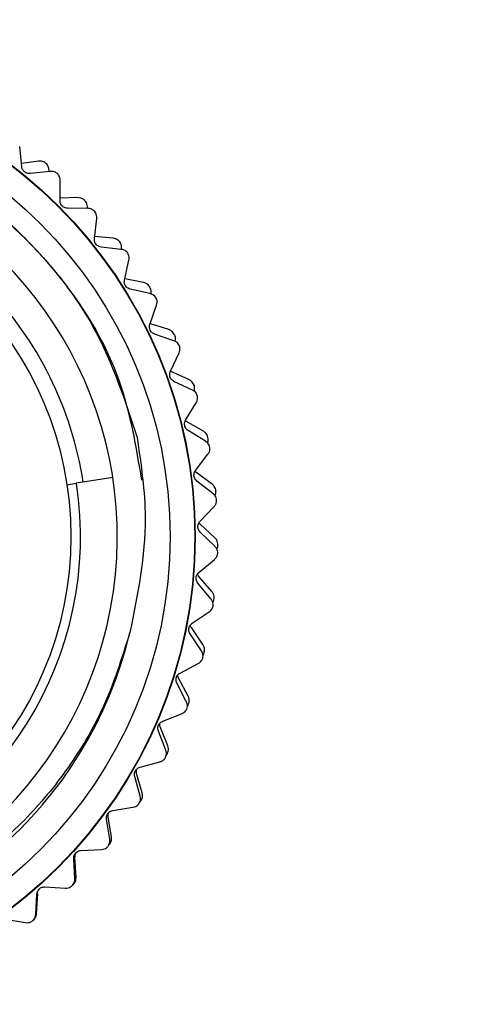
# Model space of a CAD drawing. Units: inches. Extents: x 0.4 to 16.6, y 0.2 to 10.8.
# Drawn here: x 11.8 to 12.3, y 5.3 to 6.3 of the extents above; entities that cross this region are included whole.
import ezdxf

# ---------------------------------------------------------------- set-up
doc = ezdxf.new("R2010")
doc.units = ezdxf.units.IN
doc.header["$MEASUREMENT"] = 0
doc.dimstyles.new('SLDDIMSTYLE3', dxfattribs={"dimtxt": 0.18, "dimasz": 0.156, "dimexe": 0, "dimexo": 0.0625, "dimgap": 0, "dimtad": 0, "dimtih": 1, "dimtoh": 1, "dimdec": 0, "dimrnd": 1e-09, "dimzin": 0, "dimdsep": 46, "dimtxsty": 'Standard', "dimsah": 1, "dimcen": 0.09, "dimadec": 0, "dimazin": 0, "dimtfac": 0.156, "dimtdec": 0, "dimtofl": 0, "dimtmove": 0, "dimatfit": 3, "dimfxl": 0, "dimfrac": 2, "dimtolj": 1, "dimtzin": 0, "dimarcsym": 0})

msp = doc.modelspace()

# ---------------------------------------------------------------- linework, layer by layer
at = {"color": 7, "linetype": 'Continuous', "lineweight": 25}
for p, q in [((11.8402, 6.1889), (11.838, 6.21)), ((11.8574, 6.1947), (11.8398, 6.1923)), ((11.8698, 6.184), (11.8488, 6.1819)), ((11.8651, 6.1924), (11.8652, 6.1924)), ((11.8687, 6.1839), (11.8687, 6.1851)), ((11.88, 6.1536), (11.8801, 6.1748)), ((11.8984, 6.1568), (11.88, 6.1563)), ((11.9058, 6.1537), (11.9059, 6.1536)), ((11.9089, 6.1455), (11.8878, 6.1457)), ((11.9157, 6.1142), (11.9181, 6.1352)), ((11.9349, 6.1146), (11.9159, 6.1162)), ((11.9436, 6.103), (11.9226, 6.1054)), ((11.942, 6.1107), (11.942, 6.1106)), ((11.947, 6.0711), (11.9516, 6.0918)), ((11.9666, 6.0686), (11.9473, 6.0725)), ((11.9735, 6.057), (11.9529, 6.0617)), ((11.9732, 6.064), (11.9733, 6.0639)), ((11.9734, 6.0249), (11.9803, 6.045)), ((11.9931, 6.0195), (11.9739, 6.0255)), ((11.9983, 6.008), (11.9783, 6.0149)), ((11.9991, 6.0141), (11.9992, 6.014)), ((11.9947, 5.9762), (12.0037, 5.9953)), ((12.014, 5.9677), (11.9946, 5.9762)), ((12.0176, 5.9567), (11.9984, 5.9657)), ((12.0194, 5.9617), (12.0194, 5.9616)), ((12.0105, 5.9254), (12.0216, 5.9435)), ((12.029, 5.9139), (12.0107, 5.9245)), ((12.0312, 5.9035), (12.0132, 5.9145)), ((12.0337, 5.9074), (12.0338, 5.9073)), ((12.0208, 5.8732), (12.0338, 5.89)), ((11.9351, 5.8657), (11.8969, 5.8598)), ((12.0211, 5.8714), (12.0203, 5.8722)), ((12.0381, 5.8588), (12.0211, 5.8714)), ((11.8871, 5.8583), (11.8969, 5.8598)), ((12.039, 5.8492), (12.0223, 5.8621)), ((12.042, 5.8518), (12.042, 5.8517)), ((12.0254, 5.8201), (12.0401, 5.8355)), ((12.0255, 5.8174), (12.0244, 5.8188)), ((12.041, 5.803), (12.0255, 5.8174)), ((12.0409, 5.7944), (12.0257, 5.809)), ((12.0442, 5.7957), (12.0442, 5.7955)), ((12.0243, 5.767), (12.0405, 5.7806)), ((12.024, 5.7633), (12.0228, 5.7652)), ((12.0378, 5.7473), (12.024, 5.7633)), ((12.0369, 5.7396), (12.0233, 5.7559)), ((12.0401, 5.7396), (12.0401, 5.7395)), ((12.0174, 5.7142), (12.035, 5.726)), ((12.027, 5.6857), (12.0152, 5.7033)), ((12.0285, 5.6923), (12.0165, 5.7097)), ((12.0299, 5.6844), (12.0299, 5.6842)), ((12.0048, 5.6625), (12.0236, 5.6723)), ((12.0112, 5.6331), (12.0014, 5.6519)), ((12.0132, 5.6386), (12.0032, 5.6572)), ((12.0137, 5.6306), (12.0137, 5.6304)), ((11.9867, 5.6124), (12.0064, 5.6202)), ((11.9899, 5.5825), (11.9822, 5.6022)), ((11.992, 5.5869), (11.9841, 5.6065)), ((11.9903, 5.5768), (11.9917, 5.5788)), ((11.9917, 5.5789), (11.9917, 5.5788)), ((11.9633, 5.5647), (11.9838, 5.5702)), ((11.9653, 5.5379), (11.9596, 5.5582)), ((11.9633, 5.5346), (11.9577, 5.555)), ((11.9628, 5.5283), (11.9641, 5.5298)), ((11.9641, 5.5299), (11.9641, 5.5298)), ((11.9349, 5.5197), (11.9558, 5.523)), ((11.9316, 5.4898), (11.9283, 5.5107)), ((11.9334, 5.492), (11.93, 5.5129)), ((11.9017, 5.478), (11.9229, 5.479)), ((11.9313, 5.4843), (11.9313, 5.4842)), ((11.8953, 5.4486), (11.8943, 5.4698)), ((11.8966, 5.45), (11.8955, 5.4712)), ((11.8643, 5.4402), (11.8855, 5.4389)), ((11.8547, 5.4117), (11.856, 5.4328)), ((11.8555, 5.4123), (11.8567, 5.4334)), ((11.823, 5.4067), (11.8439, 5.4031))]:
    msp.add_line(p, q, dxfattribs=at)
for radius in [0.4862, 0.4858, 0.46, 0.357]:
    msp.add_circle((11.5343, 5.8043), radius, dxfattribs=at)
for centre, radius, start, end in [((11.5347, 5.8043), 0.4048, 118.6893, 69.6236), ((11.5343, 5.8043), 0.3669, 44.0192, 8.7052), ((11.5343, 5.8043), 0.43, 130.8374, 346.6174), ((11.5343, 5.8043), 0.374, 8.7052, 44.0192)]:
    msp.add_arc(centre, radius, start, end, dxfattribs=at)
for points, knots in [([(11.4311, 6.2301), (11.4585, 6.2351), (11.5301, 6.2482), (11.6497, 6.2339), (11.7759, 6.1786), (11.8777, 6.0864), (11.9458, 5.9773), (11.9588, 5.8979), (11.9646, 5.8629)], [0, 0, 0, 0, 0.114288, 0.298358, 0.484803, 0.671724, 0.855452, 1, 1, 1, 1]), ([(11.4311, 6.2301), (11.4413, 6.2323), (11.4926, 6.2436), (11.5674, 6.2446), (11.6707, 6.2244), (11.752, 6.1889), (11.8251, 6.1347), (11.8756, 6.0819), (11.9271, 6.0083), (11.9474, 5.9462), (11.9601, 5.9073)], [0, 0, 0, 0, 0.045535, 0.229482, 0.320728, 0.504674, 0.610619, 0.716564, 0.822508, 1, 1, 1, 1]), ([(11.8651, 6.1924), (11.8644, 6.193), (11.863, 6.194), (11.8602, 6.1948), (11.8584, 6.1947), (11.8574, 6.1947)], [0, 0, 0, 0, 0.292976, 0.584627, 1, 1, 1, 1]), ([(11.8488, 6.1819), (11.848, 6.1819), (11.8467, 6.1818), (11.8445, 6.1826), (11.8427, 6.1837), (11.8414, 6.1853), (11.8405, 6.187), (11.8403, 6.1882), (11.8402, 6.1889)], [0, 0, 0, 0, 0.20309, 0.364964, 0.527822, 0.669475, 0.814323, 1, 1, 1, 1]), ([(11.8687, 6.1851), (11.8685, 6.1861), (11.8684, 6.1878), (11.8671, 6.1904), (11.8658, 6.1917), (11.8652, 6.1924)], [0, 0, 0, 0, 0.397332, 0.709011, 1, 1, 1, 1]), ([(11.8775, 6.1815), (11.8768, 6.1821), (11.8754, 6.1832), (11.8727, 6.1841), (11.8709, 6.1841), (11.8698, 6.184)], [0, 0, 0, 0, 0.292976, 0.584627, 1, 1, 1, 1]), ([(11.8801, 6.1748), (11.88, 6.1758), (11.8799, 6.1776), (11.8788, 6.1799), (11.8778, 6.1811), (11.8775, 6.1815)], [0, 0, 0, 0, 0.439838, 0.784846, 1, 1, 1, 1]), ([(11.9526, 5.7048), (11.9442, 5.678), (11.9286, 5.6285), (11.8898, 5.5632), (11.8439, 5.5078), (11.7891, 5.4609), (11.7266, 5.4236), (11.6596, 5.3977), (11.5887, 5.3834), (11.5174, 5.3814), (11.4471, 5.3912), (11.3797, 5.4125), (11.3171, 5.4447), (11.2603, 5.4873), (11.2118, 5.5384), (11.1728, 5.5966), (11.1444, 5.6597), (11.1269, 5.7263), (11.1206, 5.7956), (11.1261, 5.8649), (11.1432, 5.933), (11.1714, 5.9965), (11.2102, 6.0543), (11.2629, 6.1113), (11.3092, 6.1405), (11.3356, 6.1572)], [0, 0, 0, 0, 0.050826, 0.093777, 0.136727, 0.180924, 0.223876, 0.2681, 0.310628, 0.354394, 0.396848, 0.438804, 0.481977, 0.523934, 0.567107, 0.609063, 0.650523, 0.691982, 0.733441, 0.776102, 0.817562, 0.860251, 0.901288, 0.943519, 1, 1, 1, 1]), ([(11.8878, 6.1457), (11.887, 6.1457), (11.8856, 6.1458), (11.8836, 6.1468), (11.882, 6.1482), (11.8808, 6.1498), (11.8801, 6.1517), (11.88, 6.1529), (11.88, 6.1536)], [0, 0, 0, 0, 0.2030903, 0.3649644, 0.5278218, 0.6694748, 0.814323, 1, 1, 1, 1]), ([(11.9058, 6.1537), (11.9051, 6.1543), (11.9038, 6.1555), (11.9012, 6.1566), (11.8994, 6.1567), (11.8984, 6.1568)], [0, 0, 0, 0, 0.292976, 0.584627, 1, 1, 1, 1]), ([(11.9085, 6.146), (11.9085, 6.147), (11.9085, 6.1488), (11.9076, 6.1515), (11.9064, 6.1529), (11.9059, 6.1536)], [0, 0, 0, 0, 0.397332, 0.709011, 1, 1, 1, 1]), ([(11.9162, 6.1422), (11.9156, 6.1428), (11.9143, 6.144), (11.9117, 6.1453), (11.91, 6.1454), (11.9089, 6.1455)], [0, 0, 0, 0, 0.292976, 0.584627, 1, 1, 1, 1]), ([(11.9181, 6.1352), (11.9181, 6.1362), (11.9182, 6.138), (11.9174, 6.1405), (11.9166, 6.1417), (11.9162, 6.1422)], [0, 0, 0, 0, 0.4398383, 0.7848458, 1, 1, 1, 1]), ([(11.9226, 6.1054), (11.9219, 6.1056), (11.9205, 6.1059), (11.9186, 6.107), (11.9171, 6.1085), (11.9161, 6.1103), (11.9156, 6.1122), (11.9157, 6.1135), (11.9157, 6.1142)], [0, 0, 0, 0, 0.20309, 0.364964, 0.527822, 0.669475, 0.814323, 1, 1, 1, 1]), ([(11.942, 6.1107), (11.9414, 6.1114), (11.9402, 6.1127), (11.9377, 6.1141), (11.936, 6.1144), (11.9349, 6.1146)], [0, 0, 0, 0, 0.292976, 0.584627, 1, 1, 1, 1]), ([(11.9438, 6.1028), (11.9439, 6.1037), (11.9441, 6.1055), (11.9435, 6.1083), (11.9425, 6.1098), (11.942, 6.1106)], [0, 0, 0, 0, 0.397332, 0.709011, 1, 1, 1, 1]), ([(11.9505, 6.0989), (11.95, 6.0996), (11.9488, 6.101), (11.9464, 6.1025), (11.9447, 6.1028), (11.9436, 6.103)], [0, 0, 0, 0, 0.292976, 0.584627, 1, 1, 1, 1]), ([(11.9516, 6.0918), (11.9518, 6.0928), (11.952, 6.0945), (11.9515, 6.0971), (11.9508, 6.0984), (11.9505, 6.0989)], [0, 0, 0, 0, 0.439838, 0.784846, 1, 1, 1, 1]), ([(11.9529, 6.0617), (11.9522, 6.0619), (11.9509, 6.0623), (11.949, 6.0637), (11.9477, 6.0654), (11.947, 6.0672), (11.9467, 6.0692), (11.9469, 6.0704), (11.947, 6.0711)], [0, 0, 0, 0, 0.20309, 0.364964, 0.527822, 0.669475, 0.814323, 1, 1, 1, 1]), ([(11.9732, 6.064), (11.9727, 6.0647), (11.9717, 6.0661), (11.9693, 6.0678), (11.9676, 6.0683), (11.9666, 6.0686)], [0, 0, 0, 0, 0.292976, 0.584627, 1, 1, 1, 1]), ([(11.9744, 6.0572), (11.9745, 6.0578), (11.9748, 6.0591), (11.9744, 6.0615), (11.9736, 6.0631), (11.9733, 6.0639)], [0, 0, 0, 0, 0.2666222, 0.6458993, 1, 1, 1, 1]), ([(11.98, 6.0522), (11.9795, 6.0529), (11.9785, 6.0544), (11.9762, 6.0562), (11.9745, 6.0567), (11.9735, 6.057)], [0, 0, 0, 0, 0.292976, 0.584627, 1, 1, 1, 1]), ([(11.9803, 6.045), (11.9805, 6.0459), (11.981, 6.0477), (11.9807, 6.0503), (11.9802, 6.0517), (11.98, 6.0522)], [0, 0, 0, 0, 0.439838, 0.784846, 1, 1, 1, 1]), ([(11.9783, 6.0149), (11.9776, 6.0152), (11.9763, 6.0158), (11.9747, 6.0173), (11.9735, 6.0191), (11.973, 6.0211), (11.9729, 6.0231), (11.9732, 6.0243), (11.9734, 6.0249)], [0, 0, 0, 0, 0.20309, 0.364964, 0.527822, 0.669475, 0.814323, 1, 1, 1, 1]), ([(11.9991, 6.0141), (11.9987, 6.0149), (11.9978, 6.0164), (11.9957, 6.0184), (11.9941, 6.0191), (11.9931, 6.0195)], [0, 0, 0, 0, 0.292976, 0.584627, 1, 1, 1, 1]), ([(11.9998, 6.0083), (11.9999, 6.0085), (12.0001, 6.0094), (12, 6.0115), (11.9994, 6.0132), (11.9992, 6.014)], [0, 0, 0, 0, 0.125187, 0.577609, 1, 1, 1, 1]), ([(12.0041, 6.0026), (12.0037, 6.0033), (12.0029, 6.0049), (12.0008, 6.0069), (11.9992, 6.0076), (11.9983, 6.008)], [0, 0, 0, 0, 0.2929757, 0.584627, 1, 1, 1, 1]), ([(12.0037, 5.9953), (12.004, 5.9963), (12.0047, 5.9979), (12.0047, 6.0005), (12.0043, 6.002), (12.0041, 6.0026)], [0, 0, 0, 0, 0.439838, 0.784846, 1, 1, 1, 1]), ([(11.9984, 5.9657), (11.9978, 5.9661), (11.9966, 5.9667), (11.9951, 5.9685), (11.9942, 5.9704), (11.9939, 5.9724), (11.994, 5.9743), (11.9944, 5.9755), (11.9947, 5.9762)], [0, 0, 0, 0, 0.20309, 0.364964, 0.527822, 0.669475, 0.814323, 1, 1, 1, 1]), ([(12.0194, 5.9617), (12.019, 5.9625), (12.0183, 5.9641), (12.0164, 5.9663), (12.0149, 5.9672), (12.014, 5.9677)], [0, 0, 0, 0, 0.292976, 0.584627, 1, 1, 1, 1]), ([(12.0193, 5.9555), (12.0194, 5.9558), (12.0199, 5.9568), (12.02, 5.959), (12.0196, 5.9607), (12.0194, 5.9616)], [0, 0, 0, 0, 0.1765216, 0.6023955, 1, 1, 1, 1]), ([(12.0228, 5.9506), (12.0225, 5.9514), (12.0219, 5.9531), (12.02, 5.9553), (12.0185, 5.9562), (12.0176, 5.9567)], [0, 0, 0, 0, 0.292976, 0.584627, 1, 1, 1, 1]), ([(12.0216, 5.9435), (12.022, 5.9444), (12.0228, 5.9459), (12.0231, 5.9485), (12.0229, 5.95), (12.0228, 5.9506)], [0, 0, 0, 0, 0.439838, 0.784846, 1, 1, 1, 1]), ([(12.0132, 5.9145), (12.0125, 5.915), (12.0114, 5.9158), (12.0102, 5.9177), (12.0095, 5.9197), (12.0093, 5.9217), (12.0097, 5.9236), (12.0102, 5.9247), (12.0105, 5.9254)], [0, 0, 0, 0, 0.20309, 0.364964, 0.527822, 0.669475, 0.814323, 1, 1, 1, 1]), ([(11.9601, 5.9073), (11.9642, 5.8794), (11.9743, 5.8117), (11.9606, 5.7444), (11.9526, 5.7048)], [0, 0, 0, 0, 0.412032, 1, 1, 1, 1]), ([(12.0337, 5.9074), (12.0335, 5.9082), (12.033, 5.9099), (12.0313, 5.9123), (12.0299, 5.9133), (12.029, 5.9139)], [0, 0, 0, 0, 0.292976, 0.584627, 1, 1, 1, 1]), ([(12.0333, 5.9018), (12.0333, 5.9019), (12.0338, 5.9027), (12.0341, 5.9046), (12.0339, 5.9064), (12.0338, 5.9073)], [0, 0, 0, 0, 0.074774, 0.553268, 1, 1, 1, 1]), ([(12.0358, 5.8969), (12.0355, 5.8978), (12.0351, 5.8995), (12.0335, 5.9019), (12.0321, 5.9029), (12.0312, 5.9035)], [0, 0, 0, 0, 0.2929757, 0.584627, 1, 1, 1, 1]), ([(12.0338, 5.89), (12.0343, 5.8908), (12.0353, 5.8923), (12.0359, 5.8948), (12.0358, 5.8963), (12.0358, 5.8969)], [0, 0, 0, 0, 0.439838, 0.784846, 1, 1, 1, 1]), ([(12.0223, 5.8621), (12.0217, 5.8626), (12.0207, 5.8635), (12.0196, 5.8656), (12.0191, 5.8676), (12.0192, 5.8696), (12.0198, 5.8715), (12.0205, 5.8726), (12.0208, 5.8732)], [0, 0, 0, 0, 0.20309, 0.364964, 0.527822, 0.669475, 0.814323, 1, 1, 1, 1]), ([(12.042, 5.8518), (12.0419, 5.8527), (12.0416, 5.8544), (12.0402, 5.8569), (12.0389, 5.8581), (12.0381, 5.8588)], [0, 0, 0, 0, 0.2929757, 0.584627, 1, 1, 1, 1]), ([(12.0428, 5.8421), (12.0427, 5.843), (12.0424, 5.8448), (12.0411, 5.8473), (12.0398, 5.8485), (12.039, 5.8492)], [0, 0, 0, 0, 0.292976, 0.584627, 1, 1, 1, 1]), ([(12.0412, 5.8468), (12.0415, 5.8476), (12.0421, 5.8491), (12.0421, 5.8508), (12.042, 5.8517)], [0, 0, 0, 0, 0.491854, 1, 1, 1, 1]), ([(12.0401, 5.8355), (12.0407, 5.8362), (12.0419, 5.8376), (12.0427, 5.8401), (12.0428, 5.8416), (12.0428, 5.8421)], [0, 0, 0, 0, 0.439838, 0.784846, 1, 1, 1, 1]), ([(12.0257, 5.809), (12.0252, 5.8096), (12.0242, 5.8106), (12.0234, 5.8127), (12.0231, 5.8148), (12.0235, 5.8168), (12.0242, 5.8187), (12.025, 5.8196), (12.0254, 5.8201)], [0, 0, 0, 0, 0.20309, 0.364964, 0.527822, 0.669475, 0.814323, 1, 1, 1, 1]), ([(12.044, 5.7869), (12.0439, 5.7878), (12.0438, 5.7896), (12.0428, 5.7923), (12.0416, 5.7936), (12.0409, 5.7944)], [0, 0, 0, 0, 0.292976, 0.584627, 1, 1, 1, 1]), ([(12.0442, 5.7957), (12.0441, 5.7965), (12.044, 5.7983), (12.0429, 5.801), (12.0417, 5.8023), (12.041, 5.803)], [0, 0, 0, 0, 0.292976, 0.584627, 1, 1, 1, 1]), ([(12.043, 5.7913), (12.0433, 5.7918), (12.044, 5.7931), (12.0441, 5.7947), (12.0442, 5.7955)], [0, 0, 0, 0, 0.430608, 1, 1, 1, 1]), ([(12.0405, 5.7806), (12.0412, 5.7813), (12.0425, 5.7825), (12.0436, 5.7849), (12.0439, 5.7864), (12.044, 5.7869)], [0, 0, 0, 0, 0.439838, 0.784846, 1, 1, 1, 1]), ([(12.0233, 5.7559), (12.0228, 5.7565), (12.022, 5.7576), (12.0214, 5.7598), (12.0214, 5.7619), (12.0219, 5.7638), (12.0229, 5.7656), (12.0238, 5.7665), (12.0243, 5.767)], [0, 0, 0, 0, 0.20309, 0.364964, 0.527822, 0.669475, 0.814323, 1, 1, 1, 1]), ([(12.0401, 5.7396), (12.0402, 5.7405), (12.0403, 5.7423), (12.0395, 5.745), (12.0384, 5.7465), (12.0378, 5.7473)], [0, 0, 0, 0, 0.2929757, 0.584627, 1, 1, 1, 1]), ([(12.0391, 5.7319), (12.0391, 5.7328), (12.0393, 5.7346), (12.0385, 5.7373), (12.0375, 5.7388), (12.0369, 5.7396)], [0, 0, 0, 0, 0.292976, 0.584627, 1, 1, 1, 1]), ([(12.0388, 5.7358), (12.039, 5.7362), (12.0397, 5.7373), (12.04, 5.7386), (12.0401, 5.7395)], [0, 0, 0, 0, 0.352501, 1, 1, 1, 1]), ([(12.035, 5.726), (12.0358, 5.7266), (12.0371, 5.7277), (12.0385, 5.7299), (12.0389, 5.7314), (12.0391, 5.7319)], [0, 0, 0, 0, 0.439838, 0.784846, 1, 1, 1, 1]), ([(12.0152, 5.7033), (12.0148, 5.7039), (12.0141, 5.7051), (12.0138, 5.7074), (12.014, 5.7095), (12.0147, 5.7114), (12.0158, 5.713), (12.0168, 5.7138), (12.0174, 5.7142)], [0, 0, 0, 0, 0.2030903, 0.3649644, 0.5278218, 0.6694748, 0.814323, 1, 1, 1, 1]), ([(12.0165, 5.7097), (12.0161, 5.7103), (12.0156, 5.7111), (12.0154, 5.7121), (12.0154, 5.7122)], [0, 0, 0, 0, 0.845944, 1, 1, 1, 1]), ([(12.0299, 5.6844), (12.0301, 5.6852), (12.0304, 5.687), (12.0299, 5.6898), (12.029, 5.6914), (12.0285, 5.6923)], [0, 0, 0, 0, 0.292976, 0.584627, 1, 1, 1, 1]), ([(12.0283, 5.6778), (12.0285, 5.6786), (12.0288, 5.6804), (12.0283, 5.6832), (12.0275, 5.6848), (12.027, 5.6857)], [0, 0, 0, 0, 0.292976, 0.584627, 1, 1, 1, 1]), ([(12.0285, 5.6812), (12.0287, 5.6814), (12.0293, 5.6822), (12.0297, 5.6834), (12.0299, 5.6842)], [0, 0, 0, 0, 0.249462, 1, 1, 1, 1]), ([(12.0236, 5.6723), (12.0244, 5.6728), (12.0259, 5.6738), (12.0275, 5.6758), (12.0281, 5.6772), (12.0283, 5.6778)], [0, 0, 0, 0, 0.439838, 0.784846, 1, 1, 1, 1]), ([(12.0014, 5.6519), (12.0011, 5.6526), (12.0006, 5.6538), (12.0005, 5.6561), (12.0009, 5.6582), (12.0018, 5.66), (12.0031, 5.6615), (12.0042, 5.6621), (12.0048, 5.6625)], [0, 0, 0, 0, 0.2030903, 0.3649644, 0.5278218, 0.6694748, 0.814323, 1, 1, 1, 1]), ([(12.0032, 5.6572), (12.0028, 5.6579), (12.0024, 5.6588), (12.0023, 5.6601), (12.0023, 5.6604)], [0, 0, 0, 0, 0.720137, 1, 1, 1, 1]), ([(12.0117, 5.6251), (12.012, 5.6259), (12.0125, 5.6276), (12.0123, 5.6305), (12.0116, 5.6321), (12.0112, 5.6331)], [0, 0, 0, 0, 0.292976, 0.584627, 1, 1, 1, 1]), ([(12.0123, 5.6279), (12.0124, 5.628), (12.013, 5.6287), (12.0134, 5.6296), (12.0137, 5.6304)], [0, 0, 0, 0, 0.1072827, 1, 1, 1, 1]), ([(12.0137, 5.6306), (12.014, 5.6314), (12.0144, 5.6331), (12.0143, 5.636), (12.0136, 5.6376), (12.0132, 5.6386)], [0, 0, 0, 0, 0.292976, 0.584627, 1, 1, 1, 1]), ([(12.0064, 5.6202), (12.0073, 5.6206), (12.0089, 5.6214), (12.0107, 5.6233), (12.0114, 5.6246), (12.0117, 5.6251)], [0, 0, 0, 0, 0.439838, 0.784846, 1, 1, 1, 1]), ([(11.9822, 5.6022), (11.982, 5.603), (11.9816, 5.6043), (11.9817, 5.6066), (11.9824, 5.6086), (11.9835, 5.6102), (11.9849, 5.6116), (11.9861, 5.6121), (11.9867, 5.6124)], [0, 0, 0, 0, 0.20309, 0.364964, 0.527822, 0.669475, 0.814323, 1, 1, 1, 1]), ([(11.9841, 5.6065), (11.9839, 5.6072), (11.9835, 5.6084), (11.9836, 5.6098), (11.9837, 5.6103)], [0, 0, 0, 0, 0.626938, 1, 1, 1, 1]), ([(11.9896, 5.5745), (11.9899, 5.5753), (11.9905, 5.577), (11.9907, 5.5798), (11.9902, 5.5815), (11.9899, 5.5825)], [0, 0, 0, 0, 0.2929757, 0.584627, 1, 1, 1, 1]), ([(11.9917, 5.5789), (11.992, 5.5797), (11.9927, 5.5813), (11.9928, 5.5842), (11.9923, 5.5859), (11.992, 5.5869)], [0, 0, 0, 0, 0.292976, 0.584627, 1, 1, 1, 1]), ([(11.9838, 5.5702), (11.9847, 5.5705), (11.9864, 5.5711), (11.9884, 5.5728), (11.9892, 5.574), (11.9896, 5.5745)], [0, 0, 0, 0, 0.4398383, 0.7848458, 1, 1, 1, 1]), ([(11.9577, 5.555), (11.9576, 5.5557), (11.9573, 5.5571), (11.9577, 5.5593), (11.9586, 5.5613), (11.9599, 5.5628), (11.9615, 5.564), (11.9626, 5.5644), (11.9633, 5.5647)], [0, 0, 0, 0, 0.20309, 0.364964, 0.527822, 0.669475, 0.814323, 1, 1, 1, 1]), ([(11.9596, 5.5582), (11.9595, 5.559), (11.9592, 5.5603), (11.9595, 5.5618), (11.9596, 5.5624)], [0, 0, 0, 0, 0.571971, 1, 1, 1, 1]), ([(11.9641, 5.5299), (11.9646, 5.5307), (11.9654, 5.5322), (11.9658, 5.5351), (11.9655, 5.5368), (11.9653, 5.5379)], [0, 0, 0, 0, 0.292976, 0.584627, 1, 1, 1, 1]), ([(11.962, 5.5266), (11.9625, 5.5274), (11.9633, 5.529), (11.9638, 5.5318), (11.9635, 5.5335), (11.9633, 5.5346)], [0, 0, 0, 0, 0.292976, 0.584627, 1, 1, 1, 1]), ([(11.9283, 5.5107), (11.9282, 5.5114), (11.9281, 5.5128), (11.9287, 5.515), (11.9298, 5.5168), (11.9313, 5.5182), (11.933, 5.5192), (11.9342, 5.5195), (11.9349, 5.5197)], [0, 0, 0, 0, 0.20309, 0.364964, 0.527822, 0.669475, 0.814323, 1, 1, 1, 1]), ([(11.93, 5.5129), (11.9299, 5.5137), (11.9298, 5.515), (11.9302, 5.5167), (11.9306, 5.5174), (11.9307, 5.5175)], [0, 0, 0, 0, 0.518533, 0.933043, 1, 1, 1, 1]), ([(11.9558, 5.523), (11.9568, 5.5232), (11.9585, 5.5236), (11.9607, 5.5251), (11.9617, 5.5262), (11.962, 5.5266)], [0, 0, 0, 0, 0.439838, 0.784846, 1, 1, 1, 1]), ([(11.9295, 5.482), (11.93, 5.4827), (11.931, 5.4842), (11.9318, 5.487), (11.9317, 5.4887), (11.9316, 5.4898)], [0, 0, 0, 0, 0.292976, 0.584627, 1, 1, 1, 1]), ([(11.9313, 5.4843), (11.9318, 5.485), (11.9328, 5.4865), (11.9336, 5.4892), (11.9335, 5.491), (11.9334, 5.492)], [0, 0, 0, 0, 0.2929757, 0.584627, 1, 1, 1, 1]), ([(11.8943, 5.4698), (11.8943, 5.4705), (11.8943, 5.4719), (11.8951, 5.474), (11.8964, 5.4757), (11.898, 5.477), (11.8998, 5.4778), (11.901, 5.4779), (11.9017, 5.478)], [0, 0, 0, 0, 0.20309, 0.364964, 0.527822, 0.669475, 0.814323, 1, 1, 1, 1]), ([(11.9229, 5.479), (11.9239, 5.4792), (11.9257, 5.4794), (11.928, 5.4806), (11.9291, 5.4816), (11.9295, 5.482)], [0, 0, 0, 0, 0.439838, 0.784846, 1, 1, 1, 1]), ([(11.8955, 5.4712), (11.8956, 5.4719), (11.8956, 5.4733), (11.8962, 5.4751), (11.8969, 5.4759), (11.8971, 5.4761)], [0, 0, 0, 0, 0.464673, 0.836116, 1, 1, 1, 1]), ([(11.8923, 5.4412), (11.8929, 5.4418), (11.8941, 5.4432), (11.8952, 5.4458), (11.8952, 5.4476), (11.8953, 5.4486)], [0, 0, 0, 0, 0.292976, 0.584627, 1, 1, 1, 1]), ([(11.8937, 5.4425), (11.8943, 5.4432), (11.8955, 5.4446), (11.8965, 5.4472), (11.8966, 5.449), (11.8966, 5.45)], [0, 0, 0, 0, 0.292976, 0.584627, 1, 1, 1, 1]), ([(11.856, 5.4328), (11.8561, 5.4336), (11.8563, 5.4349), (11.8573, 5.4369), (11.8588, 5.4385), (11.8605, 5.4396), (11.8624, 5.4402), (11.8636, 5.4402), (11.8643, 5.4402)], [0, 0, 0, 0, 0.2030903, 0.3649644, 0.5278218, 0.6694748, 0.814323, 1, 1, 1, 1]), ([(11.8855, 5.4389), (11.8865, 5.439), (11.8882, 5.439), (11.8907, 5.4399), (11.8919, 5.4408), (11.8923, 5.4412)], [0, 0, 0, 0, 0.439838, 0.784846, 1, 1, 1, 1]), ([(11.851, 5.4046), (11.8516, 5.4052), (11.8529, 5.4064), (11.8543, 5.4089), (11.8545, 5.4107), (11.8547, 5.4117)], [0, 0, 0, 0, 0.2929757, 0.584627, 1, 1, 1, 1]), ([(11.8518, 5.4052), (11.8524, 5.4058), (11.8537, 5.407), (11.855, 5.4095), (11.8553, 5.4113), (11.8555, 5.4123)], [0, 0, 0, 0, 0.2929757, 0.584627, 1, 1, 1, 1]), ([(11.8439, 5.4031), (11.8449, 5.403), (11.8467, 5.4029), (11.8492, 5.4035), (11.8505, 5.4043), (11.851, 5.4046)], [0, 0, 0, 0, 0.439838, 0.784846, 1, 1, 1, 1])]:
    msp.add_open_spline(points, degree=3, knots=knots, dxfattribs=at)

# ---------------------------------------------------------------- leaders
at = {"color": 7, "linetype": 'Continuous', "lineweight": 0}
msp.add_leader([(11.5817, 6.2398), (12.2931, 7.346), (12.0431, 7.346)], dimstyle='SLDDIMSTYLE3', dxfattribs=at)

doc.saveas('drawing.dxf')
